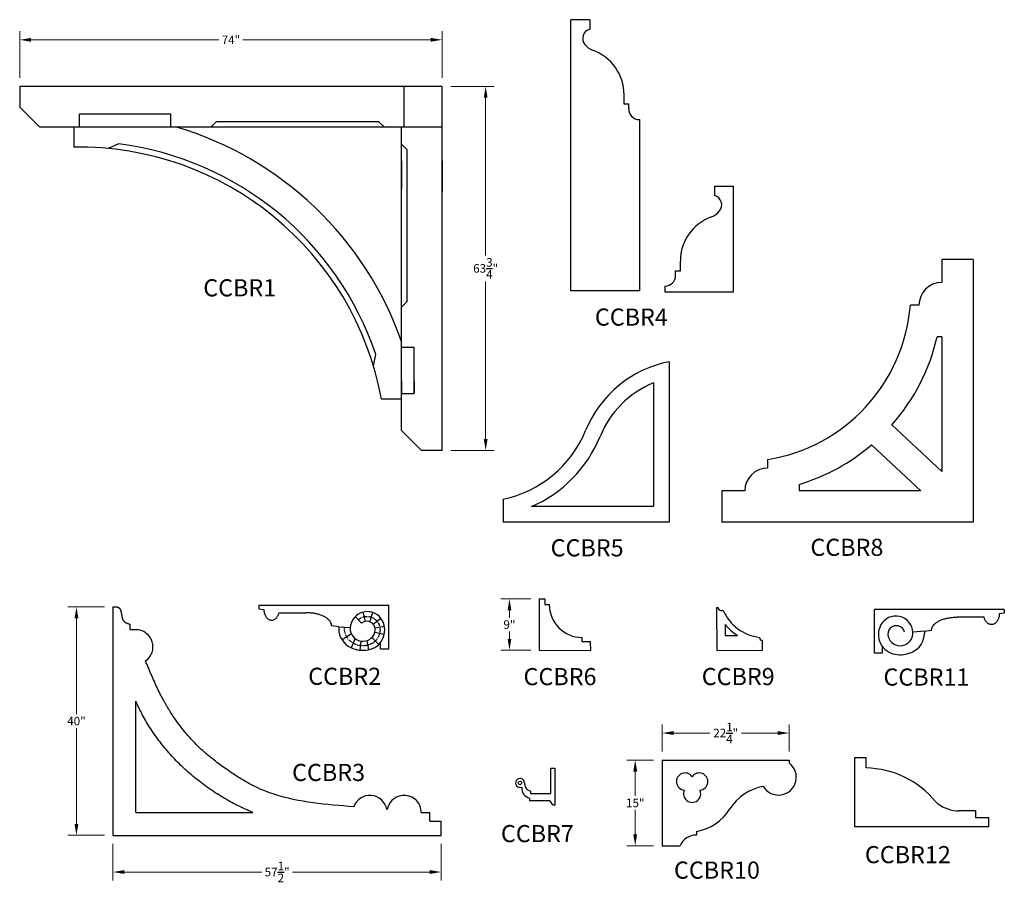
# Model space of a CAD drawing. Units: inches. Extents: x 771 to 944, y 210 to 361.
import ezdxf
from ezdxf.enums import TextEntityAlignment as Align

# ---------------------------------------------------------------- set-up
doc = ezdxf.new("R2010")
doc.units = ezdxf.units.IN
doc.header["$MEASUREMENT"] = 0
doc.header["$PDMODE"] = 2
doc.header["$PDSIZE"] = 0.1
doc.linetypes.add('CENTER', pattern=[1, 0.625, -0.125, 0.125, -0.125])
doc.linetypes.add('Continuous2', pattern=[0])
doc.layers.get('Defpoints').update_dxf_attribs({"color": 1})
doc.layers.add('Dimensions & Text', color=124, linetype='Continuous')
doc.layers.add('Part', color=6, linetype='Continuous')
doc.styles.add('HDI - .5in scale', font='stylu.ttf', dxfattribs={"height": 3})
doc.styles.add('HDI - 1in scale', font='stylu.ttf', dxfattribs={"height": 1.5})
doc.styles.add('MCPalatino_A0.500000_S0.000000', font='Simplex', dxfattribs={"width": 0.5})
doc.dimstyles.new('HDI - 1in scale', dxfattribs={"dimtxt": 1.5, "dimasz": 2, "dimexe": 1.5, "dimexo": 1.5, "dimgap": 0.4375, "dimtad": 0, "dimtih": 1, "dimtoh": 1, "dimdec": 6, "dimzin": 0, "dimdsep": 46, "dimlunit": 5, "dimtxsty": 'HDI - 1in scale', "dimcen": 0, "dimclrd": 256, "dimclre": 256, "dimclrt": 256, "dimadec": 3, "dimazin": 0, "dimtfac": 1, "dimtdec": 6, "dimtofl": 0, "dimtmove": 0, "dimatfit": 3, "dimfxl": 1, "dimtolj": 1, "dimtzin": 0, "dimlwd": 13, "dimlwe": 13, "dimarcsym": 0})

# ---------------------------------------------------------------- blocks, each defined once
blk = doc.blocks.new('*D17')
at = {"layer": 'Defpoints', "color": 0, "transparency": 16777216}
for p in [(845.2, 357.97), (771.2, 349.82), (845.2, 349.82)]:
    blk.add_point(p, dxfattribs=at)
at = {"layer": 'Dimensions & Text', "lineweight": 13, "transparency": 16777216}
for p, q in [((771.2, 351.32), (771.2, 359.47)), ((845.2, 351.32), (845.2, 359.47)), ((773.2, 357.97), (806.1, 357.97)), ((843.2, 357.97), (810.3, 357.97))]:
    blk.add_line(p, q, dxfattribs=at)
at = {"layer": 'Dimensions & Text', "transparency": 16777216}
for points in [[(773.2, 358.31), (773.2, 357.64), (771.2, 357.97)], [(843.2, 358.31), (843.2, 357.64), (845.2, 357.97)]]:
    blk.add_solid(points, dxfattribs=at)
at = {"layer": 'Dimensions & Text', "transparency": 16777216, "insert": (808.2, 357.97), "char_height": 1.5, "attachment_point": 5, "style": 'HDI - 1in scale'}
blk.add_mtext('\\A1;74"', dxfattribs=at)
blk = doc.blocks.new('*D18')
at = {"layer": 'Defpoints', "color": 0, "transparency": 16777216}
for p in [(905.99, 236.6), (883.74, 231.86), (905.99, 231.86)]:
    blk.add_point(p, dxfattribs=at)
at = {"layer": 'Dimensions & Text', "lineweight": 13, "transparency": 16777216}
for p, q in [((883.74, 233.36), (883.74, 238.1)), ((905.99, 233.36), (905.99, 238.1)), ((885.74, 236.6), (892.11, 236.6)), ((903.99, 236.6), (897.62, 236.6))]:
    blk.add_line(p, q, dxfattribs=at)
at = {"layer": 'Dimensions & Text', "transparency": 16777216}
for points in [[(885.74, 236.93), (885.74, 236.27), (883.74, 236.6)], [(903.99, 236.93), (903.99, 236.27), (905.99, 236.6)]]:
    blk.add_solid(points, dxfattribs=at)
at = {"layer": 'Dimensions & Text', "transparency": 16777216, "insert": (894.87, 236.6), "char_height": 1.5, "attachment_point": 5, "style": 'HDI - 1in scale'}
blk.add_mtext('\\A1;22{\\H1.000000x;\\S1/4;}"', dxfattribs=at)
blk = doc.blocks.new('*D19')
at = {"layer": 'Defpoints', "color": 0, "transparency": 16777216}
for p in [(879.02, 231.86), (883.74, 231.86), (883.74, 216.86)]:
    blk.add_point(p, dxfattribs=at)
at = {"layer": 'Dimensions & Text', "lineweight": 13, "transparency": 16777216}
for p, q in [((882.24, 231.86), (877.52, 231.86)), ((879.02, 229.86), (879.02, 225.58)), ((879.02, 218.86), (879.02, 223.14)), ((882.24, 216.86), (877.52, 216.86))]:
    blk.add_line(p, q, dxfattribs=at)
at = {"layer": 'Dimensions & Text', "transparency": 16777216}
for points in [[(878.68, 229.86), (879.35, 229.86), (879.02, 231.86)], [(878.68, 218.86), (879.35, 218.86), (879.02, 216.86)]]:
    blk.add_solid(points, dxfattribs=at)
at = {"layer": 'Dimensions & Text', "transparency": 16777216, "insert": (879.02, 224.36), "char_height": 1.5, "attachment_point": 5, "style": 'HDI - 1in scale'}
blk.add_mtext('\\A1;15"', dxfattribs=at)
blk = doc.blocks.new('*D20')
at = {"layer": 'Defpoints', "color": 0, "transparency": 16777216}
for p in [(845.2, 349.82), (845.2, 286.07), (852.82, 286.07)]:
    blk.add_point(p, dxfattribs=at)
at = {"layer": 'Dimensions & Text', "lineweight": 13, "transparency": 16777216}
for p, q in [((846.7, 349.82), (854.32, 349.82)), ((852.82, 347.82), (852.82, 320.22)), ((852.82, 288.07), (852.82, 315.68)), ((846.7, 286.07), (854.32, 286.07))]:
    blk.add_line(p, q, dxfattribs=at)
at = {"layer": 'Dimensions & Text', "transparency": 16777216}
for points in [[(852.49, 347.82), (853.16, 347.82), (852.82, 349.82)], [(852.49, 288.07), (853.16, 288.07), (852.82, 286.07)]]:
    blk.add_solid(points, dxfattribs=at)
at = {"layer": 'Dimensions & Text', "transparency": 16777216, "insert": (852.82, 317.95), "char_height": 1.5, "attachment_point": 5, "style": 'HDI - 1in scale'}
blk.add_mtext('\\A1;63{\\H1.000000x;\\S3/4;}"', dxfattribs=at)
blk = doc.blocks.new('*D21')
at = {"layer": 'Defpoints', "color": 0, "transparency": 16777216}
for p in [(781.14, 258.69), (787.54, 258.69), (787.54, 218.69)]:
    blk.add_point(p, dxfattribs=at)
at = {"layer": 'Dimensions & Text', "lineweight": 13, "transparency": 16777216}
for p, q in [((786.04, 258.69), (779.64, 258.69)), ((781.14, 256.69), (781.14, 239.91)), ((781.14, 220.69), (781.14, 237.46)), ((786.04, 218.69), (779.64, 218.69))]:
    blk.add_line(p, q, dxfattribs=at)
at = {"layer": 'Dimensions & Text', "transparency": 16777216}
for points in [[(780.81, 256.69), (781.48, 256.69), (781.14, 258.69)], [(780.81, 220.69), (781.48, 220.69), (781.14, 218.69)]]:
    blk.add_solid(points, dxfattribs=at)
at = {"layer": 'Dimensions & Text', "transparency": 16777216, "insert": (781.14, 238.69), "char_height": 1.5, "attachment_point": 5, "style": 'HDI - 1in scale'}
blk.add_mtext('\\A1;40"', dxfattribs=at)
blk = doc.blocks.new('*D22')
at = {"layer": 'Defpoints', "color": 0, "transparency": 16777216}
for p in [(787.54, 218.69), (845.04, 218.69), (845.04, 212.26)]:
    blk.add_point(p, dxfattribs=at)
at = {"layer": 'Dimensions & Text', "lineweight": 13, "transparency": 16777216}
for p, q in [((787.54, 217.19), (787.54, 210.76)), ((845.04, 217.19), (845.04, 210.76)), ((789.54, 212.26), (813.62, 212.26)), ((843.04, 212.26), (818.96, 212.26))]:
    blk.add_line(p, q, dxfattribs=at)
at = {"layer": 'Dimensions & Text', "transparency": 16777216}
for points in [[(789.54, 212.6), (789.54, 211.93), (787.54, 212.26)], [(843.04, 212.6), (843.04, 211.93), (845.04, 212.26)]]:
    blk.add_solid(points, dxfattribs=at)
at = {"layer": 'Dimensions & Text', "transparency": 16777216, "insert": (816.29, 212.26), "char_height": 1.5, "attachment_point": 5, "style": 'HDI - 1in scale'}
blk.add_mtext('\\A1;57{\\H1.000000x;\\S1/2;}"', dxfattribs=at)
blk = doc.blocks.new('*D23')
at = {"layer": 'Defpoints', "color": 0, "transparency": 16777216}
for p in [(856.99, 260.09), (862.21, 260.09), (862.21, 251.09)]:
    blk.add_point(p, dxfattribs=at)
at = {"layer": 'Dimensions & Text', "lineweight": 13, "transparency": 16777216}
for p, q in [((860.71, 260.09), (855.49, 260.09)), ((856.99, 258.09), (856.99, 256.8)), ((856.99, 253.09), (856.99, 254.38)), ((860.71, 251.09), (855.49, 251.09))]:
    blk.add_line(p, q, dxfattribs=at)
at = {"layer": 'Dimensions & Text', "transparency": 16777216}
for points in [[(856.66, 258.09), (857.32, 258.09), (856.99, 260.09)], [(856.66, 253.09), (857.32, 253.09), (856.99, 251.09)]]:
    blk.add_solid(points, dxfattribs=at)
at = {"layer": 'Dimensions & Text', "transparency": 16777216, "insert": (856.99, 255.59), "char_height": 1.5, "attachment_point": 5, "style": 'HDI - 1in scale'}
blk.add_mtext('\\A1;9"', dxfattribs=at)

msp = doc.modelspace()

# ---------------------------------------------------------------- linework, layer by layer
at = {"layer": 'Part', "linetype": 'Continuous2', "lineweight": -3}
for p, q in [((871.0594648, 361.4952092), (867.74912, 361.4952092)), ((867.74912, 314.0124506), (867.74912, 361.4952092)), ((871.0594648, 361.4952092), (871.0594648, 359.8400368)), ((845.1986776, 349.8243728), (771.1986776, 349.8243728)), ((771.1986776, 349.8243728), (771.1986776, 346.1993728)), ((838.5736776, 342.6993728), (838.5736776, 349.8243728)), ((845.1986776, 286.0743728), (845.1986776, 349.8243728)), ((877.0594648, 346.7021058), (877.0594648, 348.3572782)), ((877.887051, 346.7021058), (877.0594648, 346.7021058)), ((877.887051, 345.8745195), (877.887051, 346.7021058)), ((771.1986776, 346.1993728), (774.6986776, 342.6993728)), ((781.6986776, 342.6993728), (781.6986776, 344.9493728)), ((797.6818051, 344.9493728), (781.6986776, 344.9493728)), ((797.6818051, 342.6993728), (797.6818051, 344.9493728)), ((804.6818048, 342.6973379), (805.6817917, 343.6973249)), ((805.6817917, 343.6973249), (834.0757255, 343.6973249)), ((835.0757124, 342.6973379), (834.0757255, 343.6973249)), ((879.74912, 344.0124506), (879.74912, 314.0124506)), ((845.1986776, 342.6993728), (774.6986776, 342.6993728)), ((780.6986776, 342.6993728), (780.6986776, 339.1993728)), ((838.0736776, 289.5743728), (838.0736776, 342.6993728)), ((788.5266765, 339.7583827), (786.69382, 338.9579846)), ((838.0736776, 339.6993728), (839.0736646, 338.6993858)), ((839.0736646, 312.1628087), (839.0736646, 338.6994197)), ((838.0736776, 336.7632001), (838.0736776, 331.9574424)), ((838.0736776, 336.7632001), (838.0736776, 331.9574424)), ((845.1986776, 336.7632001), (845.1986776, 331.3824182)), ((845.1986776, 336.7632001), (845.1986776, 331.3824182)), ((892.9209866, 332.3442796), (896.2313314, 332.3442796)), ((892.9209866, 332.3442796), (892.9209866, 330.6891072)), ((896.2313314, 313.861521), (896.2313314, 332.3442796)), ((886.9209866, 317.5511762), (886.9209866, 319.2063486)), ((938.2131226, 319.4936354), (932.7131226, 319.4936354)), ((932.7131226, 319.4936354), (932.7131226, 315.4936354)), ((938.2131226, 319.4936354), (938.2131226, 273.4936354)), ((886.0934004, 316.72359), (886.0934004, 317.5511762)), ((886.0934004, 317.5511762), (886.9209866, 317.5511762)), ((879.74912, 314.0124506), (867.74912, 314.0124506)), ((884.2313314, 314.861521), (884.2313314, 313.861521)), ((884.2313314, 313.861521), (896.2313314, 313.861521)), ((838.0736776, 311.1628218), (839.0736646, 312.1628087)), ((928.7131226, 311.4936354), (927.2131226, 311.4936354)), ((932.7131226, 305.9936354), (931.9081199, 305.9936354)), ((932.7131226, 305.9936354), (932.7131226, 282.4184889)), ((838.0736776, 304.1628218), (840.3236776, 304.1628218)), ((840.3236776, 296.0743728), (840.3236776, 304.1628218)), ((833.1558023, 300.9044353), (833.579384, 302.8590653)), ((884.9586079, 301.6146541), (884.9586079, 273.4936354)), ((838.0736776, 298.2919063), (838.0736776, 296.1743728)), ((838.0736776, 298.2919063), (838.0736776, 296.1743728)), ((840.3236776, 298.2919063), (840.3236776, 296.1743728)), ((840.3236776, 298.2919063), (840.3236776, 296.1743728)), ((882.2086079, 297.9207154), (882.2086079, 276.2436354)), ((838.0736776, 295.0743728), (834.5736776, 295.0743728)), ((838.0736776, 296.0743728), (840.3236776, 296.0743728)), ((932.7131226, 282.4184889), (923.990853, 290.5855304)), ((838.0736776, 289.5743728), (841.5736776, 286.0743728)), ((929.055434, 278.9936354), (920.4245857, 287.0750752)), ((845.1986776, 286.0743728), (841.5736776, 286.0743728)), ((902.2131226, 284.4936354), (902.2131226, 282.9936354)), ((907.7131226, 280.1289215), (907.7131226, 278.9936354)), ((898.2131226, 278.9936354), (894.2131226, 278.9936354)), ((894.2131226, 278.9936354), (894.2131226, 273.4936354)), ((929.055434, 278.9936354), (907.7131226, 278.9936354)), ((855.8961079, 277.5418646), (855.8961079, 273.4936354)), ((882.2086079, 276.2436354), (860.8475884, 276.2436354)), ((884.9586079, 273.4936354), (855.8961079, 273.4936354)), ((938.2131226, 273.4936354), (894.2131226, 273.4936354)), ((813.086523, 258.9832982), (835.836523, 258.9832982)), ((813.086523, 258.9832982), (813.086523, 258.3582982)), ((835.836523, 251.3582982), (835.836523, 258.9832982)), ((862.2106317, 260.0913562), (862.205943, 251.0913574)), ((862.2106317, 260.0913562), (863.2106316, 260.0908352)), ((863.2106316, 260.0908352), (863.2101106, 259.0908353)), ((863.2101106, 259.0908353), (863.9601105, 259.0904446)), ((787.5422071, 258.6860335), (787.5422071, 218.6860335)), ((787.5422071, 258.6860335), (788.2922071, 258.6860335)), ((788.2922071, 258.6860335), (788.3105993, 258.677265)), ((788.3105993, 258.677265), (788.3289711, 258.668474)), ((788.3289711, 258.668474), (788.347302, 258.6596382)), ((788.347302, 258.6596382), (788.3655716, 258.6507349)), ((788.3655716, 258.6507349), (788.3837594, 258.6417418)), ((788.3837594, 258.6417418), (788.4018451, 258.6326364)), ((788.4018451, 258.6326364), (788.419808, 258.6233962)), ((788.419808, 258.6233962), (788.4376279, 258.6139988)), ((788.4376279, 258.6139988), (788.4552843, 258.6044218)), ((788.4552843, 258.6044218), (788.4727566, 258.5946426)), ((788.4727566, 258.5946426), (788.4900246, 258.5846388)), ((788.4900246, 258.5846388), (788.5070677, 258.574388)), ((788.5070677, 258.574388), (788.5238656, 258.5638677)), ((788.5238656, 258.5638677), (788.5403976, 258.5530554)), ((788.5403976, 258.5530554), (788.5566435, 258.5419286)), ((788.5566435, 258.5419286), (788.5725828, 258.530465)), ((788.5725828, 258.530465), (788.5881951, 258.518642)), ((788.5881951, 258.518642), (788.6034598, 258.5064373)), ((788.6034598, 258.5064373), (788.6183566, 258.4938282)), ((788.6183566, 258.4938282), (788.632865, 258.4807925)), ((788.632865, 258.4807925), (788.6519824, 258.4623209)), ((788.6519824, 258.4623209), (788.6703624, 258.4430577)), ((788.6703624, 258.4430577), (788.6880263, 258.4230451)), ((788.6880263, 258.4230451), (788.7049954, 258.4023252)), ((788.7049954, 258.4023252), (788.7212913, 258.3809404)), ((788.7212913, 258.3809404), (788.7369354, 258.3589328)), ((788.7369354, 258.3589328), (788.7519489, 258.3363445)), ((788.7519489, 258.3363445), (788.7663534, 258.3132179)), ((788.7663534, 258.3132179), (788.7801703, 258.289595)), ((788.7801703, 258.289595), (788.7934209, 258.2655182)), ((788.7934209, 258.2655182), (788.8061267, 258.2410296)), ((788.8061267, 258.2410296), (788.818309, 258.2161715)), ((788.818309, 258.2161715), (788.8299893, 258.1909859)), ((788.8299893, 258.1909859), (788.841189, 258.1655152)), ((788.841189, 258.1655152), (788.8519295, 258.1398015)), ((788.8519295, 258.1398015), (788.8622322, 258.113887)), ((788.8622322, 258.113887), (788.8721185, 258.087814)), ((788.8721185, 258.087814), (788.8816098, 258.0616247)), ((788.8816098, 258.0616247), (788.8907276, 258.0353612)), ((788.8907276, 258.0353612), (788.8994931, 258.0090657)), ((788.8994931, 258.0090657), (788.9139372, 257.9634006)), ((788.9139372, 257.9634006), (788.9274474, 257.9177548)), ((788.9274474, 257.9177548), (788.940088, 257.8721166)), ((788.940088, 257.8721166), (788.951923, 257.8264743)), ((788.951923, 257.8264743), (788.9630167, 257.7808163)), ((788.9630167, 257.7808163), (788.9734331, 257.7351309)), ((788.9734331, 257.7351309), (788.9832365, 257.6894064)), ((788.9832365, 257.6894064), (788.992491, 257.6436312)), ((788.992491, 257.6436312), (789.0012607, 257.5977936)), ((789.0012607, 257.5977936), (789.0096099, 257.5518819)), ((789.0096099, 257.5518819), (789.0176025, 257.5058844)), ((789.0176025, 257.5058844), (789.0253029, 257.4597895)), ((789.0253029, 257.4597895), (789.0327752, 257.4135855)), ((789.0327752, 257.4135855), (789.0400834, 257.3672607)), ((789.0400834, 257.3672607), (789.0472918, 257.3208035)), ((789.0472918, 257.3208035), (789.0544646, 257.2742022)), ((789.0544646, 257.2742022), (789.0616658, 257.227445)), ((789.0616658, 257.227445), (789.0689596, 257.1805204)), ((789.0689596, 257.1805204), (789.0764103, 257.1334167)), ((789.0764103, 257.1334167), (789.0840818, 257.0861222)), ((789.0840818, 257.0861222), (789.0914214, 257.0422802)), ((789.0914214, 257.0422802), (789.0990749, 256.9983326)), ((789.0990749, 256.9983326), (789.1071131, 256.9543465)), ((813.086523, 258.3582982), (813.961523, 258.2332982)), ((816.625044, 257.6707982), (821.336523, 257.6707982)), ((831.086523, 255.8582982, 1.125), (829.9652409, 256.9802818, 1.125)), ((831.7713035, 256.1531183, 1.03125), (831.3776125, 257.7734881, 1.03125)), ((832.5132471, 256.0798866, 0.9375), (833.0765223, 257.6900226, 0.9375)), ((893.2788206, 258.5700179), (893.5288205, 258.5702845)), ((893.2788206, 258.5700179), (893.2868195, 251.0701789)), ((894.0293535, 258.0708181), (894.4416348, 258.0712578)), ((920.9181382, 250.5804824), (920.9181382, 258.2054824)), ((943.6681382, 258.2054824), (920.9181382, 258.2054824)), ((920.9181382, 250.5804824), (920.9181382, 258.2054824)), ((943.6681382, 258.2054824), (920.9181382, 258.2054824)), ((943.6681382, 257.5804824), (942.7931382, 257.4554824)), ((943.6681382, 257.5804824), (942.7931382, 257.4554824)), ((943.6681382, 258.2054824), (943.6681382, 257.5804824)), ((943.6681382, 258.2054824), (943.6681382, 257.5804824)), ((789.1071131, 256.9543465), (789.1156069, 256.9103891)), ((789.1156069, 256.9103891), (789.1246269, 256.8665274)), ((789.1246269, 256.8665274), (789.1342439, 256.8228287)), ((789.1342439, 256.8228287), (789.1445289, 256.7793599)), ((789.1445289, 256.7793599), (789.1555525, 256.7361882)), ((789.1555525, 256.7361882), (789.1673856, 256.6933807)), ((789.1673856, 256.6933807), (789.1800989, 256.6510044)), ((789.1800989, 256.6510044), (789.1937633, 256.6091267)), ((789.1937633, 256.6091267), (789.2084495, 256.5678144)), ((789.2084495, 256.5678144), (789.2242283, 256.5271347)), ((789.2242283, 256.5271347), (789.2411705, 256.4871548)), ((789.2411705, 256.4871548), (789.2593469, 256.4479418)), ((789.2593469, 256.4479418), (789.2788283, 256.4095626)), ((789.2788283, 256.4095626), (789.2996855, 256.3720846)), ((789.2996855, 256.3720846), (789.3219893, 256.3355747)), ((789.3219893, 256.3355747), (789.3458105, 256.3001001)), ((789.3458105, 256.3001001), (789.3712198, 256.2657279)), ((789.3712198, 256.2657279), (789.3916206, 256.2403818)), ((789.3916206, 256.2403818), (789.4129366, 256.2157026)), ((789.4129366, 256.2157026), (789.4351251, 256.191682)), ((789.4351251, 256.191682), (789.4581435, 256.1683117)), ((789.4581435, 256.1683117), (789.481949, 256.1455834)), ((789.481949, 256.1455834), (789.5064991, 256.1234888)), ((789.5064991, 256.1234888), (789.5317509, 256.1020195)), ((789.5317509, 256.1020195), (789.557662, 256.0811673)), ((789.557662, 256.0811673), (789.5841895, 256.0609237)), ((789.5841895, 256.0609237), (789.6112909, 256.0412806)), ((789.6112909, 256.0412806), (789.6389233, 256.0222295)), ((789.6389233, 256.0222295), (789.6670443, 256.0037622)), ((789.6670443, 256.0037622), (789.6956111, 255.9858703)), ((789.6956111, 255.9858703), (789.7245809, 255.9685456)), ((789.7245809, 255.9685456), (789.7539113, 255.9517796)), ((789.7539113, 255.9517796), (789.7835594, 255.9355641)), ((789.7835594, 255.9355641), (789.8134826, 255.9198908)), ((789.8134826, 255.9198908), (789.8436382, 255.9047514)), ((789.8436382, 255.9047514), (789.8739836, 255.8901374)), ((789.8739836, 255.8901374), (789.9044761, 255.8760407)), ((789.9044761, 255.8760407), (789.9299237, 255.8647013)), ((789.9299237, 255.8647013), (789.95544, 255.8536964)), ((789.95544, 255.8536964), (789.9810212, 255.8430083)), ((789.9810212, 255.8430083), (790.0066639, 255.8326195)), ((790.0066639, 255.8326195), (790.0323644, 255.8225124)), ((790.0323644, 255.8225124), (790.058119, 255.8126693)), ((790.058119, 255.8126693), (790.0839242, 255.8030727)), ((790.0839242, 255.8030727), (790.1097764, 255.7937049)), ((790.1097764, 255.7937049), (790.1356719, 255.7845484)), ((790.1356719, 255.7845484), (790.1616071, 255.7755855)), ((790.1616071, 255.7755855), (790.1875784, 255.7667986)), ((790.1875784, 255.7667986), (790.2135823, 255.7581702)), ((790.2135823, 255.7581702), (790.239615, 255.7496826)), ((790.239615, 255.7496826), (790.2656731, 255.7413182)), ((790.2656731, 255.7413182), (790.5422071, 255.6537471)), ((790.5422071, 254.6860335), (790.5422071, 255.6537471)), ((827.0883773, 255.2019793), (825.836523, 255.3582982)), ((833.1271764, 255.6568807, 0.84375), (834.46642, 256.68398, 0.84375)), ((833.4598643, 254.9896762, 0.765625), (835.0746898, 255.3144484, 0.765625)), ((894.7819973, 255.5923351), (894.7840227, 253.6932657)), ((940.1296172, 256.8929824), (935.4181382, 256.8929824)), ((940.1296172, 256.8929824), (935.4181382, 256.8929824)), ((791.5422071, 254.6860335), (790.5422071, 254.6860335)), ((827.0883773, 255.2019793), (827.0883773, 254.8475283)), ((827.0883773, 255.2019793), (829.0929667, 255.064123)), ((829.2989108, 253.9422561, 0.140625), (827.6604652, 252.8931482, 0.140625)), ((833.4282773, 254.2447967, 0.6875), (835.0689216, 253.9008777, 0.6875)), ((894.7840227, 253.6932657), (896.9104833, 253.6955336)), ((929.6662839, 254.4241634), (927.6616945, 254.2863072)), ((929.6662839, 254.4241634), (927.6616945, 254.2863072)), ((929.6662792, 254.4241656), (929.6662792, 254.0697146)), ((929.6662792, 254.4241656), (929.6662792, 254.0697146)), ((929.6662839, 254.4241634), (930.9181365, 254.5804822)), ((929.6662839, 254.4241634), (930.9181365, 254.5804822)), ((829.9650703, 253.1212981, 0.25), (829.2579619, 251.5278161, 0.25)), ((830.9355248, 252.7018238, 0.34375), (830.7500816, 251.1194311, 0.34375)), ((831.9899312, 252.7790756, 0.453125), (832.3033604, 251.1733788, 0.453125)), ((832.8888849, 253.3355132, 0.5625), (834.0875573, 252.1105927, 0.5625)), ((834.399023, 251.3582982), (834.399023, 252.4588497)), ((869.7067235, 252.58745), (869.7071142, 253.3374499)), ((871.2067233, 252.5866685), (869.7067235, 252.58745)), ((871.2278963, 251.0660648), (871.2067233, 252.5866685)), ((901.2868149, 251.0787111), (901.2849388, 252.8377891)), ((834.399023, 251.3582982), (835.836523, 251.3582982)), ((862.205943, 251.0913574), (871.2278963, 251.0660648)), ((893.2868195, 251.0701789), (901.2868149, 251.0787111)), ((922.3556382, 250.5804824), (920.9181382, 250.5804824)), ((922.3556382, 250.5804824), (920.9181382, 250.5804824)), ((922.3556382, 250.5804824), (922.3556382, 251.6810339)), ((922.3556382, 250.5804824), (922.3556382, 251.6810339)), ((793.2514283, 249.2069022), (793.2464956, 249.2171471)), ((793.376599, 248.9044468), (793.2514283, 249.2069022)), ((793.5018916, 248.6020521), (793.376599, 248.9044468)), ((793.6274281, 248.299779), (793.5018916, 248.6020521)), ((793.7533306, 247.9976882), (793.6274281, 248.299779)), ((793.879721, 247.6958406), (793.7533306, 247.9976882)), ((794.0067212, 247.3942968), (793.879721, 247.6958406)), ((794.1344532, 247.0931178), (794.0067212, 247.3942968)), ((794.263039, 246.7923641), (794.1344532, 247.0931178)), ((794.3926006, 246.4920968), (794.263039, 246.7923641)), ((794.5232599, 246.1923764), (794.3926006, 246.4920968)), ((794.6551389, 245.8932638), (794.5232599, 246.1923764)), ((794.7883596, 245.5948198), (794.6551389, 245.8932638)), ((794.923044, 245.2971052), (794.7883596, 245.5948198)), ((795.0593139, 245.0001807), (794.923044, 245.2971052)), ((795.1972915, 244.7041071), (795.0593139, 245.0001807)), ((795.3370986, 244.4089452), (795.1972915, 244.7041071)), ((795.4788572, 244.1147558), (795.3370986, 244.4089452)), ((795.6226893, 243.8215996), (795.4788572, 244.1147558)), ((795.7687169, 243.5295375), (795.6226893, 243.8215996)), ((795.9170619, 243.2386302), (795.7687169, 243.5295375)), ((795.9866931, 243.1040965), (795.9170619, 243.2386302)), ((791.5422071, 222.6860335), (791.5422071, 242.1847588)), ((796.0568506, 242.9698263), (795.9866931, 243.1040965)), ((796.1275354, 242.8358215), (796.0568506, 242.9698263)), ((796.198749, 242.7020841), (796.1275354, 242.8358215)), ((796.2704927, 242.5686161), (796.198749, 242.7020841)), ((796.3427677, 242.4354192), (796.2704927, 242.5686161)), ((796.4155753, 242.3024956), (796.3427677, 242.4354192)), ((796.4889168, 242.169847), (796.4155753, 242.3024956)), ((796.5627935, 242.0374755), (796.4889168, 242.169847)), ((796.6372067, 241.905383), (796.5627935, 242.0374755)), ((796.7121576, 241.7735714), (796.6372067, 241.905383)), ((796.7876476, 241.6420427), (796.7121576, 241.7735714)), ((796.863678, 241.5107988), (796.7876476, 241.6420427)), ((796.9402499, 241.3798416), (796.863678, 241.5107988)), ((797.0173648, 241.2491731), (796.9402499, 241.3798416)), ((797.0950238, 241.1187951), (797.0173648, 241.2491731)), ((797.1732284, 240.9887097), (797.0950238, 241.1187951)), ((797.2519797, 240.8589188), (797.1732284, 240.9887097)), ((797.3312791, 240.7294243), (797.2519797, 240.8589188)), ((797.4111279, 240.6002282), (797.3312791, 240.7294243)), ((797.6388484, 240.2381833), (797.4111279, 240.6002282)), ((797.8709186, 239.8786316), (797.6388484, 240.2381833)), ((798.1073251, 239.5216868), (797.8709186, 239.8786316)), ((798.3480545, 239.1674627), (798.1073251, 239.5216868)), ((798.5930934, 238.8160731), (798.3480545, 239.1674627)), ((798.8424285, 238.4676317), (798.5930934, 238.8160731)), ((799.0960463, 238.1222525), (798.8424285, 238.4676317)), ((799.3539334, 237.780049), (799.0960463, 238.1222525)), ((799.6160765, 237.4411352), (799.3539334, 237.780049)), ((799.8824622, 237.1056248), (799.6160765, 237.4411352)), ((800.153077, 236.7736316), (799.8824622, 237.1056248)), ((800.4279077, 236.4452693), (800.153077, 236.7736316)), ((800.7069407, 236.1206518), (800.4279077, 236.4452693)), ((800.9901628, 235.7998928), (800.7069407, 236.1206518)), ((801.2775604, 235.4831061), (800.9901628, 235.7998928)), ((801.5691203, 235.1704055), (801.2775604, 235.4831061)), ((801.864829, 234.8619048), (801.5691203, 235.1704055)), ((802.1646732, 234.5577178), (801.864829, 234.8619048)), ((802.4686395, 234.2579582), (802.1646732, 234.5577178)), ((802.7767144, 233.9627398), (802.4686395, 234.2579582)), ((803.0134185, 233.741609), (802.7767144, 233.9627398)), ((803.2524141, 233.5230859), (803.0134185, 233.741609)), ((803.4936302, 233.307093), (803.2524141, 233.5230859)), ((803.736996, 233.0935529), (803.4936302, 233.307093)), ((803.9824406, 232.882388), (803.736996, 233.0935529)), ((804.2298933, 232.6735211), (803.9824406, 232.882388)), ((804.4792833, 232.4668745), (804.2298933, 232.6735211)), ((804.7305395, 232.2623709), (804.4792833, 232.4668745)), ((804.9835913, 232.0599329), (804.7305395, 232.2623709)), ((805.2383678, 231.8594829), (804.9835913, 232.0599329)), ((805.4947982, 231.6609436), (805.2383678, 231.8594829)), ((805.7528115, 231.4642376), (805.4947982, 231.6609436)), ((806.0123371, 231.2692872), (805.7528115, 231.4642376)), ((806.2733039, 231.0760152), (806.0123371, 231.2692872)), ((883.7405541, 231.8648301), (905.9905541, 231.8648301)), ((883.7405541, 231.8648301), (883.7405541, 216.8648301)), ((905.9905541, 231.8648301), (905.9905541, 231.3648301)), ((919.4553617, 232.2284569), (917.4553617, 232.2284569)), ((917.4553617, 232.2284569), (917.4553617, 220.2284569)), ((919.4553617, 230.4784569), (919.4553617, 232.2284569)), ((806.5356413, 230.8843441), (806.2733039, 231.0760152)), ((806.7992784, 230.6941964), (806.5356413, 230.8843441)), ((807.0641442, 230.5054947), (806.7992784, 230.6941964)), ((807.3301681, 230.3181616), (807.0641442, 230.5054947)), ((807.5972791, 230.1321195), (807.3301681, 230.3181616)), ((807.8654065, 229.9472911), (807.5972791, 230.1321195)), ((808.0911009, 229.7931303), (807.8654065, 229.9472911)), ((808.3174824, 229.6398765), (808.0911009, 229.7931303)), ((808.5445724, 229.487637), (808.3174824, 229.6398765)), ((808.7723925, 229.3365188), (808.5445724, 229.487637)), ((864.2136688, 226.1486124), (864.2136688, 230.4686891)), ((864.2136688, 230.4686891), (864.9636688, 230.4686891)), ((864.9636688, 230.4686891), (864.9636688, 223.9611124)), ((809.0009643, 229.1866294), (808.7723925, 229.3365188)), ((809.2303093, 229.0380758), (809.0009643, 229.1866294)), ((809.460449, 228.8909655), (809.2303093, 229.0380758)), ((809.6914049, 228.7454054), (809.460449, 228.8909655)), ((809.9231986, 228.6015031), (809.6914049, 228.7454054)), ((810.1558517, 228.4593655), (809.9231986, 228.6015031)), ((810.3893856, 228.3191), (810.1558517, 228.4593655)), ((810.6238218, 228.1808139), (810.3893856, 228.3191)), ((810.8591821, 228.0446142), (810.6238218, 228.1808139)), ((811.0954878, 227.9106084), (810.8591821, 228.0446142)), ((811.3327604, 227.7789035), (811.0954878, 227.9106084)), ((811.5710217, 227.6496069), (811.3327604, 227.7789035)), ((811.810293, 227.5228257), (811.5710217, 227.6496069)), ((812.0505959, 227.3986673), (811.810293, 227.5228257)), ((812.2919519, 227.2772387), (812.0505959, 227.3986673)), ((812.5343826, 227.1586474), (812.2919519, 227.2772387)), ((813.3230448, 226.7961726), (812.5343826, 227.1586474)), ((814.1225235, 226.4627507), (813.3230448, 226.7961726)), ((814.9322494, 226.1568527), (814.1225235, 226.4627507)), ((815.7516534, 225.8769495), (814.9322494, 226.1568527)), ((860.6469372, 226.4300942), (860.6469372, 226.1486124)), ((864.0261688, 225.9611124), (860.8344372, 225.9611124)), ((816.5801661, 225.6215118), (815.7516534, 225.8769495)), ((817.4172181, 225.3890107), (816.5801661, 225.6215118)), ((818.2622403, 225.177917), (817.4172181, 225.3890107)), ((819.1146633, 224.9867017), (818.2622403, 225.177917)), ((819.9739178, 224.8138355), (819.1146633, 224.9867017)), ((820.8394346, 224.6577895), (819.9739178, 224.8138355)), ((821.7106442, 224.5170345), (820.8394346, 224.6577895)), ((822.5869776, 224.3900414), (821.7106442, 224.5170345)), ((823.4678652, 224.2752812), (822.5869776, 224.3900414)), ((824.3527379, 224.1712246), (823.4678652, 224.2752812)), ((860.5091404, 225.2146888), (860.5091404, 224.7111124)), ((864.0882176, 224.7111124), (860.5091404, 224.7111124)), ((791.5422071, 222.6860335), (812.0386753, 222.6860335)), ((825.2410264, 224.0763427), (824.3527379, 224.1712246)), ((826.1321614, 223.9891062), (825.2410264, 224.0763427)), ((827.0255735, 223.9079862), (826.1321614, 223.9891062)), ((827.9206935, 223.8314535), (827.0255735, 223.9079862)), ((828.8169521, 223.757979), (827.9206935, 223.8314535)), ((829.7137799, 223.6860335), (828.8169521, 223.757979)), ((835.5888613, 223.2130524), (835.4955528, 223.2130524)), ((841.5422071, 222.6860335), (843.0422071, 222.6860335)), ((843.0422071, 221.1860335), (843.0422071, 222.6860335)), ((938.7053617, 222.9784569), (935.7053617, 222.9784569)), ((938.7053617, 221.7284569), (938.7053617, 222.9784569)), ((843.0422071, 221.1860335), (845.0422071, 221.1860335)), ((845.0422071, 218.6860335), (845.0422071, 221.1860335)), ((940.9553617, 221.7284569), (938.7053617, 221.7284569)), ((940.9553617, 220.2284569), (940.9553617, 221.7284569)), ((889.7405541, 219.3648301), (889.7405541, 218.7398301)), ((917.4553617, 220.2284569), (940.9553617, 220.2284569)), ((787.5422071, 218.6860335), (845.0422071, 218.6860335)), ((883.7405541, 216.8648301), (886.865178, 216.8648301))]:
    msp.add_line(p, q, dxfattribs=at)
msp.add_circle((858.8388054, 227.8662595), 0.3125, dxfattribs=at)
for centre, radius, start, end in [((871.4733696, 358.2373053), 1.6553143, 104.480238139, 220.599071837), ((872.5383083, 358.8584439), 2.8766491, 216.184917468, 249.638776767), ((868.7836027, 348.3572782), 8.2758621, 0, 70.564093288), ((879.74912, 345.8745195), 1.862069, 180, 270), ((781.5293524, 285.2614006), 59.9443682, 19.390101855, 73.373024821), ((781.5293524, 285.2614006), 54.9443682, 90.86625753, 90.882317138), ((781.5293524, 285.2614006), 53.9443682, 10.480979999, 90.882317138), ((781.5293524, 285.2614006), 54.9443682, 18.679949724, 82.683347413), ((892.5070817, 329.0863757), 1.6553143, 319.400928164, 75.519761861), ((891.4421431, 329.7075143), 2.8766491, 288.987930101, 323.815082532), ((895.1968486, 319.2063486), 8.2758621, 109.913246621, 180), ((884.2313314, 316.72359), 1.862069, 270, 0), ((932.7131226, 311.4936354), 4, 90, 180), ((897.4903701, 313.9406285), 29.8233095, 279.111587585, 355.293608738), ((897.4903701, 313.9406285), 35.3233095, 318.610001746, 346.998373028), ((888.8336079, 281.9936354), 20, 101.171711321, 157.782410894), ((888.8336079, 281.9936354), 17.25, 112.585270397, 157.782410894), ((851.8034259, 297.1186354), 20, 281.808080298, 337.782410894), ((851.8034259, 297.1186354), 22.75, 293.424831705, 337.782410894), ((897.4903701, 313.9406285), 35.3233095, 286.822354717, 310.486266444), ((902.2131226, 278.9936354), 4, 90, 180), ((869.7101097, 259.0874491), 5.75, 179.970151042, 269.970151042), ((832.0858978, 254.8582982), 3, 27.44041813, 177.707557224), ((894.0288202, 258.5708178), 0.5, 180.061107638, 270.061107638), ((901.7396061, 261.2331912), 7.9535028, 203.425250734, 263.102238102), ((924.6687634, 254.0804824), 3, 2.292451811, 152.55958187), ((924.6687634, 254.0804824), 3, 2.292451811, 152.55958187), ((832.0003369, 254.6784589), 1.4923393, 343.10658463, 127.758642353), ((831.6302529, 254.6217064), 3.5134082, 279.783309931, 27.44041813), ((901.6644464, 261.1728044), 8.8605724, 219.036041061, 237.552267025), ((925.1244037, 253.8438927), 3.5134082, 152.55958187, 260.216690069), ((925.1244037, 253.8438927), 3.5134082, 152.55958187, 260.216690069), ((924.7543243, 253.9006431), 1.4923393, 13.8480919, 196.89341537), ((924.7543243, 253.9006431), 1.4923393, 13.8480919, 196.89341537), ((791.5422071, 251.6860335), 3, 304.617573762, 90), ((830.7127208, 254.8475283), 3.6243435, 180, 245.444084451), ((831.305273, 254.8895482), 2.21875, 177.707557224, 343.10658463), ((925.4493882, 254.1117324), 2.21875, 196.89341537, 2.292454993), ((925.4493882, 254.1117324), 2.21875, 196.89341537, 2.292454993), ((926.0419358, 254.0697146), 3.6243435, 294.555915549, 0), ((926.0419358, 254.0697146), 3.6243435, 294.555915549, 0), ((901.2844055, 253.3377888), 0.5, 180.061107638, 270.061107638), ((831.3505907, 256.2435941), 5.1592303, 245.444084451, 279.783309931), ((925.4040658, 255.4657804), 5.1592303, 260.216690069, 294.555915549), ((925.4040658, 255.4657804), 5.1592303, 260.216690069, 294.555915549), ((904.1165758, 228.8640641), 3.125, 211.315810734, 53.15351602), ((887.7405541, 228.1150981), 1.5, 33.551167867, 266.447638894), ((890.2405541, 228.1148301), 1.5, 273.557309759, 146.436549336), ((919.2284659, 214.4800658), 16, 39.213438433, 89.187462319), ((858.8388054, 227.8662595), 0.7791793, 2.798143079, 292.940529725), ((862.0040034, 228.0209607), 2.3897971, 182.798143079, 204.915436827), ((860.9232003, 226.9571328), 1.7909653, 173.859541612, 256.632640583), ((860.6766028, 227.4043671), 0.9261783, 204.915436827, 265.01239276), ((860.5912242, 226.4260475), 0.0558597, 4.154317259, 85.012392761), ((860.8344372, 226.1486124), 0.1875, 180, 270), ((864.0261688, 226.1486124), 0.1875, 270, 0), ((888.9905541, 225.9497666), 1.5, 153.546220274, 26.442690239), ((902.9403411, 218.700587), 8.6688649, 99.920604116, 147.938061573), ((832.5422071, 222.6860335), 3, 10.117821591, 160.528779366), ((838.5422071, 222.6860335), 3, 0, 169.882178409), ((865.0726897, 224.9743124), 1.0190484, 194.968034428, 263.858565076), ((933.7998701, 226.5817588), 2.9452704, 222.408256032, 232.697384746), ((935.6942603, 228.9784467), 6, 232.177583208, 270.10600993), ((888.247053, 227.9040733), 8.6688649, 279.920604116, 327.938061573), ((889.7405541, 215.5975868), 3.1422434, 90, 156.215825717)]:
    msp.add_arc(centre, radius, start, end, dxfattribs=at)
for points, knots in [([(813.9615235, 258.2332873), (813.9655769, 258.1391465), (813.9742222, 258.0450853), (814.0012192, 257.8559136), (814.0198724, 257.760587), (814.0675804, 257.5722932), (814.0967674, 257.4790419), (814.1655593, 257.2986794), (814.2051025, 257.2111482), (814.2938305, 257.04598), (814.3427778, 256.9677124), (814.4487448, 256.8243463), (814.5054303, 256.7583519), (814.6246332, 256.641914), (814.6868572, 256.5903167), (814.8144574, 256.5038632), (814.8797342, 256.4677014), (815.0106468, 256.4119951), (815.0764686, 256.3911848), (815.2059467, 256.3648525), (815.2700444, 256.3582982), (815.3338348, 256.3582982)], [0, 0, 0, 0, 0.282684158, 0.282684158, 0.5732652568, 0.5732652568, 0.8654149896, 0.8654149896, 1.1523737627, 1.1523737627, 1.4278904302, 1.4278904302, 1.6872059592, 1.6872059592, 1.9277944821, 1.9277944821, 2.1495953776, 2.1495953776, 2.3546102305, 2.3546102305, 2.5459814722, 2.5459814722, 2.5459814722, 2.5459814722]), ([(815.3338348, 256.3582982), (815.3846636, 256.3582982), (815.4356513, 256.3624375), (815.5387488, 256.3791163), (815.5911122, 256.3921558), (815.6959695, 256.4272252), (815.7486228, 256.4498743), (815.852948, 256.5044392), (815.9046564, 256.537036), (816.0059034, 256.6114037), (816.0553629, 256.6538452), (816.1509043, 256.747399), (816.1968305, 256.7991097), (816.2841575, 256.910274), (816.3253796, 256.9702184), (816.4023041, 257.0965301), (816.4378545, 257.1632735), (816.5026826, 257.3015587), (816.5318699, 257.3733751), (816.5835204, 257.5200057), (816.6059721, 257.5950165), (816.6250411, 257.6707868)], [0, 0, 0, 0, 0.1524862198, 0.1524862198, 0.3133138602, 0.3133138602, 0.4841854983, 0.4841854983, 0.6665130236, 0.6665130236, 0.8610588657, 0.8610588657, 1.067666684, 1.067666684, 1.2851479488, 1.2851479488, 1.511342542, 1.511342542, 1.7433284456, 1.7433284456, 1.9777272952, 1.9777272952, 1.9777272952, 1.9777272952]), ([(825.836523, 255.3582982), (825.836523, 255.4136778), (825.8326198, 255.4691875), (825.8169581, 255.5811975), (825.8048395, 255.637915), (825.7546636, 255.8139622), (825.7022465, 255.9301738), (825.5642029, 256.160961), (825.4739811, 256.2749884), (825.2604283, 256.4981641), (825.1329109, 256.6055509), (824.8467671, 256.8114848), (824.6850393, 256.9079017), (824.3351703, 257.0876955), (824.1450196, 257.1692651), (823.7455161, 257.3158589), (823.5349652, 257.3797213), (823.1033744, 257.4887822), (822.8816435, 257.5335125), (822.4365965, 257.6038114), (822.2128602, 257.6295113), (821.7717428, 257.6627129), (821.5540545, 257.6707982), (821.336523, 257.6707982)], [0, 0, 0, 0, 0.1661388318, 0.1661388318, 0.339299016, 0.339299016, 0.715312971, 0.715312971, 1.1460633831, 1.1460633831, 1.6419789442, 1.6419789442, 2.2036943545, 2.2036943545, 2.8220666281, 2.8220666281, 3.4803442049, 3.4803442049, 4.1575380234, 4.1575380234, 4.8320390568, 4.8320390568, 5.4846335152, 5.4846335152, 5.4846335152, 5.4846335152]), ([(942.7931377, 257.4554715), (942.7890843, 257.3613307), (942.780439, 257.2672695), (942.753442, 257.0780978), (942.7347888, 256.9827711), (942.6870808, 256.7944774), (942.6578938, 256.701226), (942.5891019, 256.5208635), (942.5495587, 256.4333324), (942.4608307, 256.2681642), (942.4118834, 256.1898966), (942.3059164, 256.0465305), (942.2492309, 255.9805361), (942.130028, 255.8640981), (942.067804, 255.8125009), (941.9402038, 255.7260474), (941.874927, 255.6898855), (941.7440144, 255.6341793), (941.6781926, 255.613369), (941.5487144, 255.5870366), (941.4846168, 255.5804824), (941.4208264, 255.5804824)], [0, 0, 0, 0, 0.282684158, 0.282684158, 0.5732652568, 0.5732652568, 0.8654149896, 0.8654149896, 1.1523737627, 1.1523737627, 1.4278904302, 1.4278904302, 1.6872059592, 1.6872059592, 1.9277944821, 1.9277944821, 2.1495953776, 2.1495953776, 2.3546102305, 2.3546102305, 2.5459814722, 2.5459814722, 2.5459814722, 2.5459814722]), ([(942.7931377, 257.4554715), (942.7890843, 257.3613307), (942.780439, 257.2672695), (942.753442, 257.0780978), (942.7347888, 256.9827711), (942.6870808, 256.7944774), (942.6578938, 256.701226), (942.5891019, 256.5208635), (942.5495587, 256.4333324), (942.4608307, 256.2681642), (942.4118834, 256.1898966), (942.3059164, 256.0465305), (942.2492309, 255.9805361), (942.130028, 255.8640981), (942.067804, 255.8125009), (941.9402038, 255.7260474), (941.874927, 255.6898855), (941.7440144, 255.6341793), (941.6781926, 255.613369), (941.5487144, 255.5870366), (941.4846168, 255.5804824), (941.4208264, 255.5804824)], [0, 0, 0, 0, 0.282684158, 0.282684158, 0.5732652568, 0.5732652568, 0.8654149896, 0.8654149896, 1.1523737627, 1.1523737627, 1.4278904302, 1.4278904302, 1.6872059592, 1.6872059592, 1.9277944821, 1.9277944821, 2.1495953776, 2.1495953776, 2.3546102305, 2.3546102305, 2.5459814722, 2.5459814722, 2.5459814722, 2.5459814722]), ([(930.9181382, 254.5804825), (930.9181382, 254.6358621), (930.9220414, 254.6913718), (930.9377031, 254.8033818), (930.9498217, 254.8600994), (930.9999977, 255.0361466), (931.0524148, 255.1523581), (931.1904584, 255.3831453), (931.2806802, 255.4971726), (931.494233, 255.7203483), (931.6217504, 255.8277351), (931.9078942, 256.033669), (932.069622, 256.130086), (932.419491, 256.3098798), (932.6096418, 256.3914493), (933.0091452, 256.5380431), (933.2196961, 256.6019055), (933.6512869, 256.7109664), (933.8730177, 256.7556966), (934.3180647, 256.8259956), (934.541801, 256.8516955), (934.9829184, 256.8848971), (935.2006067, 256.8929824), (935.4181382, 256.8929824)], [0, 0, 0, 0, 0.1661388295, 0.1661388295, 0.3392990128, 0.3392990128, 0.7153129688, 0.7153129688, 1.1460633823, 1.1460633823, 1.6419789408, 1.6419789408, 2.2036943415, 2.2036943415, 2.8220665974, 2.8220665974, 3.4803441497, 3.4803441497, 4.157537939, 4.157537939, 4.8320389415, 4.8320389415, 5.4846333701, 5.4846333701, 5.4846333701, 5.4846333701]), ([(930.9181382, 254.5804825), (930.9181382, 254.6358621), (930.9220414, 254.6913718), (930.9377031, 254.8033818), (930.9498217, 254.8600994), (930.9999977, 255.0361466), (931.0524148, 255.1523581), (931.1904584, 255.3831453), (931.2806802, 255.4971726), (931.494233, 255.7203483), (931.6217504, 255.8277351), (931.9078942, 256.033669), (932.069622, 256.130086), (932.419491, 256.3098798), (932.6096418, 256.3914493), (933.0091452, 256.5380431), (933.2196961, 256.6019055), (933.6512869, 256.7109664), (933.8730177, 256.7556966), (934.3180647, 256.8259956), (934.541801, 256.8516955), (934.9829184, 256.8848971), (935.2006067, 256.8929824), (935.4181382, 256.8929824)], [0, 0, 0, 0, 0.1661388295, 0.1661388295, 0.3392990128, 0.3392990128, 0.7153129688, 0.7153129688, 1.1460633823, 1.1460633823, 1.6419789408, 1.6419789408, 2.2036943415, 2.2036943415, 2.8220665974, 2.8220665974, 3.4803441497, 3.4803441497, 4.157537939, 4.157537939, 4.8320389415, 4.8320389415, 5.4846333701, 5.4846333701, 5.4846333701, 5.4846333701]), ([(941.4208264, 255.5804824), (941.3699976, 255.5804824), (941.3190099, 255.5846217), (941.2159124, 255.6013005), (941.163549, 255.6143399), (941.0586916, 255.6494094), (941.0060384, 255.6720585), (940.9017132, 255.7266233), (940.8500048, 255.7592202), (940.7487577, 255.8335878), (940.6992983, 255.8760294), (940.6037569, 255.9695832), (940.5578307, 256.0212939), (940.4705037, 256.1324582), (940.4292816, 256.1924025), (940.3523571, 256.3187143), (940.3168067, 256.3854577), (940.2519786, 256.5237429), (940.2227912, 256.5955593), (940.1711408, 256.7421899), (940.1486891, 256.8172007), (940.1296201, 256.892971)], [0, 0, 0, 0, 0.1524862198, 0.1524862198, 0.3133138602, 0.3133138602, 0.4841854983, 0.4841854983, 0.6665130236, 0.6665130236, 0.8610588657, 0.8610588657, 1.067666684, 1.067666684, 1.2851479488, 1.2851479488, 1.511342542, 1.511342542, 1.7433284456, 1.7433284456, 1.9777272952, 1.9777272952, 1.9777272952, 1.9777272952]), ([(941.4208264, 255.5804824), (941.3699976, 255.5804824), (941.3190099, 255.5846217), (941.2159124, 255.6013005), (941.163549, 255.6143399), (941.0586916, 255.6494094), (941.0060384, 255.6720585), (940.9017132, 255.7266233), (940.8500048, 255.7592202), (940.7487577, 255.8335878), (940.6992983, 255.8760294), (940.6037569, 255.9695832), (940.5578307, 256.0212939), (940.4705037, 256.1324582), (940.4292816, 256.1924025), (940.3523571, 256.3187143), (940.3168067, 256.3854577), (940.2519786, 256.5237429), (940.2227912, 256.5955593), (940.1711408, 256.7421899), (940.1486891, 256.8172007), (940.1296201, 256.892971)], [0, 0, 0, 0, 0.1524862198, 0.1524862198, 0.3133138602, 0.3133138602, 0.4841854983, 0.4841854983, 0.6665130236, 0.6665130236, 0.8610588657, 0.8610588657, 1.067666684, 1.067666684, 1.2851479488, 1.2851479488, 1.511342542, 1.511342542, 1.7433284456, 1.7433284456, 1.9777272952, 1.9777272952, 1.9777272952, 1.9777272952]), ([(812.0386753, 222.6860335), (811.1242326, 223.0699864), (810.2224424, 223.4856493), (808.4488386, 224.3799225), (807.5760154, 224.8592624), (805.868906, 225.8784958), (805.0334827, 226.4190046), (803.4093444, 227.5570119), (802.6193479, 228.1550302), (801.0935905, 229.4033876), (800.3563943, 230.0541769), (798.942886, 231.4024186), (798.2649848, 232.1002831), (796.9756353, 233.5361895), (796.3624549, 234.2746399), (795.2068838, 235.7846032), (794.6626389, 236.5565543), (793.6479469, 238.1259972), (793.1755536, 238.923986), (792.3062086, 240.5378081), (791.9072552, 241.3542195), (791.5422071, 242.1847587)], [0, 0, 0, 0, 2.9753364471, 2.9753364471, 5.9589054718, 5.9589054718, 8.9400268198, 8.9400268198, 11.9083569673, 11.9083569673, 14.8541612508, 14.8541612508, 17.7685490267, 17.7685490267, 20.643655411, 20.643655411, 23.4727583121, 23.4727583121, 26.2503261099, 26.2503261099, 28.9719984817, 28.9719984817, 28.9719984817, 28.9719984817])]:
    msp.add_open_spline(points, degree=3, knots=knots, dxfattribs=at)
at = {"layer": 'Part', "linetype": 'CENTER', "lineweight": -3}
msp.add_open_spline([(830.525882, 256.41929), (830.8044033, 256.6976372), (831.5709014, 257.0721624), (832.8351421, 256.9972861), (833.8581887, 256.2638373), (834.3469283, 255.1808851), (834.3189085, 253.8960973), (833.5942805, 252.617917), (832.2454168, 251.8874188), (830.8331488, 251.8324741), (829.4836632, 252.2765656), (828.2966391, 253.3772952), (828.0504468, 254.5481302), (828.090672, 255.1330511)], degree=3, knots=[0, 0, 0, 0, 1.1812967459, 2.4042358047, 3.6348354534, 4.7566304008, 5.8360171079, 7.3852404, 8.9206794007, 10.2261711889, 11.5251730043, 13.0987044135, 14.8576118683, 14.8576118683, 14.8576118683, 14.8576118683], dxfattribs=at)

# ---------------------------------------------------------------- texts
at = {"layer": 'Dimensions & Text', "style": 'HDI - .5in scale'}
for s, p in [('CCBR1', (803.3521742, 313.0514281)), ('CCBR4', (871.9500584, 307.9269823)), ('CCBR5', (864.2042383, 267.5278755)), ('CCBR8', (909.703659, 267.6184726)), ('CCBR2', (821.736617, 245.0342341)), ('CCBR6', (859.4539395, 244.9742771)), ('CCBR9', (890.6679057, 244.9891134)), ('CCBR11', (922.4993, 244.8986701)), ('CCBR3', (818.9097338, 228.195634)), ('CCBR7', (855.4895255, 217.4917677)), ('CCBR12', (919.2508971, 213.8074586)), ('CCBR10', (885.8060887, 211.098257))]:
    msp.add_text(s, height=3, dxfattribs=at).set_placement(p)
at = {"layer": 'Part', "linetype": 'Continuous2', "lineweight": -3, "style": 'MCPalatino_A0.500000_S0.000000', "width": 0.5}
for rotation, p in [(283.656183696, (831.6547742, 257.1973737, 1.03125)), (356.065945137, (827.8627265, 255.2858435)), (314.9820823, (830.4909449, 256.6461567, 1.125)), (70.718587198, (832.613844, 256.73762, 0.9375)), (37.485497086, (833.5612893, 256.1460428, 0.84375)), (11.371571984, (834.0551084, 255.2426417, 0.765625)), (348.160836548, (834.0837538, 254.2377176, 0.6875)), (32.631712316, (828.2229184, 253.4146187, 0.140625)), (66.070721242, (829.4115416, 252.1880917, 0.25)), (83.315901361, (830.6957586, 251.705806, 0.34375)), (281.04515221, (832.2330698, 252.2085053, 0.453125)), (314.379495421, (833.4453269, 252.9706539, 0.5625))]:
    msp.add_text('colors', height=0.1, rotation=rotation, dxfattribs=at).set_placement(p, align=Align.TOP_LEFT)

# ---------------------------------------------------------------- dimensions: what is measured, and where the dimension line sits
at = {"layer": 'Dimensions & Text'}
for base, p1, p2, picture, middle in [((845.1986776, 357.9722345), (771.1986776, 349.8243728), (845.1986776, 349.8243728), '*D17', (808.1986776, 357.9722345)), ((905.9905541, 236.6001405), (883.7405541, 231.8648301), (905.9905541, 231.8648301), '*D18', (894.8655541, 236.6001405)), ((845.0422071, 212.263468), (787.5422071, 218.6860335), (845.0422071, 218.6860335), '*D22', (816.2922071, 212.263468))]:
    dim = msp.add_linear_dim(base=base, p1=p1, p2=p2, dimstyle='HDI - 1in scale', override={"dimpost": '"'}, dxfattribs=at)
    dim.commit()
    dim.dimension.update_dxf_attribs({"geometry": picture, "text_midpoint": middle})
for base, p1, p2, picture, middle in [((852.8232105, 286.0743728), (845.1986776, 349.8243728), (845.1986776, 286.0743728), '*D20', (852.8232105, 317.9493728)), ((856.9904004, 260.0913562), (862.205943, 251.0913574), (862.2106317, 260.0913562), '*D23', (856.9904004, 255.5913568)), ((781.1447352, 258.6860335), (787.5422071, 218.6860335), (787.5422071, 258.6860335), '*D21', (781.1447352, 238.6860335)), ((879.0177203, 231.8648301), (883.7405541, 216.8648301), (883.7405541, 231.8648301), '*D19', (879.0177203, 224.3648301))]:
    dim = msp.add_linear_dim(base=base, p1=p1, p2=p2, angle=90, dimstyle='HDI - 1in scale', override={"dimpost": '"'}, dxfattribs=at)
    dim.commit()
    dim.dimension.update_dxf_attribs({"geometry": picture, "text_midpoint": middle})

doc.saveas('drawing.dxf')
